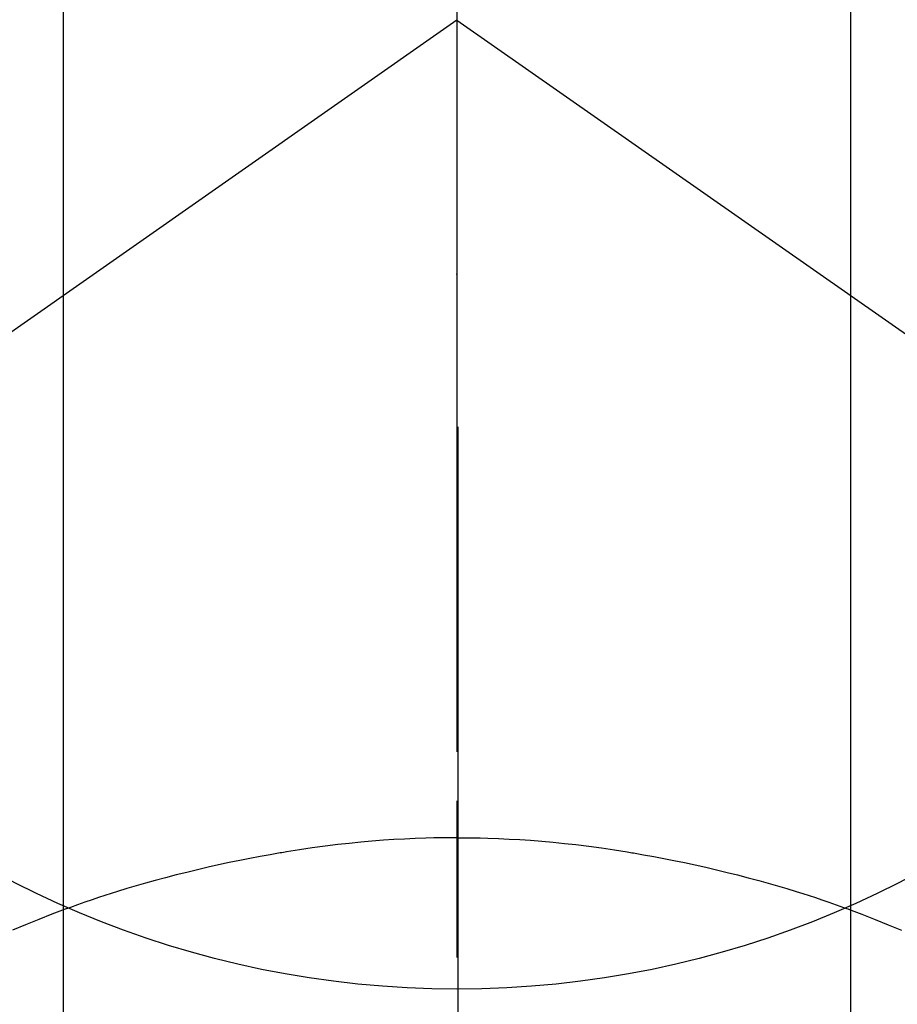
# Model space of a CAD drawing. Extents: x 55896 to 82369, y -11045 to -2175.
# Drawn here: x 72867 to 72883, y -3741 to -3722 of the extents above; entities that cross this region are included whole.
import ezdxf

# ---------------------------------------------------------------- set-up
doc = ezdxf.new("R2010")
doc.units = 0
doc.header["$LTSCALE"] = 50
doc.header["$MEASUREMENT"] = 0
doc.linetypes.add('CENTER', pattern=[2, 1.25, -0.25, 0.25, -0.25])
doc.linetypes.add('CENTER2', pattern=[1.125, 0.75, -0.125, 0.125, -0.125])
doc.layers.get('0').update_dxf_attribs({"linetype": 'CONTINUOUS'})
doc.layers.get('DEFPOINTS').update_dxf_attribs({"color": 146, "linetype": 'CONTINUOUS'})
for name, color, linetype in [('150-機器', 8, 'CONTINUOUS'), ('160-文字', 254, 'CONTINUOUS'), ('166-寸法B', 11, 'CONTINUOUS')]:
    doc.layers.add(name, color=color, linetype=linetype)
doc.styles.add('KH001', font='txt')
doc.dimstyles.new('KH1xx030', dxfattribs={"dimscale": 30, "dimtxt": 2, "dimasz": 0.6, "dimexe": 0.3, "dimexo": 1.2, "dimgap": 0.5, "dimtad": 3, "dimdec": 1, "dimdsep": 46, "dimlunit": 6, "dimtxsty": 'KH001', "dimblk": 'DOT', "dimcen": 1, "dimdle": 1, "dimclrd": 256, "dimclre": 256, "dimclrt": 256, "dimadec": 0, "dimazin": 0, "dimtfac": 1, "dimtdec": 1, "dimtix": 1, "dimtmove": 2, "dimatfit": 3, "dimldrblk": 'CLOSEDBLANK', "dimfxl": 1, "dimtolj": 1, "dimtzin": 0, "dimlwd": -1, "dimlwe": -1, "dimarcsym": 0})

# ---------------------------------------------------------------- blocks, each defined once
blk = doc.blocks.new('F402_H')
at = {"layer": '150-機器', "color": 161, "linetype": 'CENTER2'}
blk.add_line((0, 136.026), (0, -355.416), dxfattribs=at)
at = {"layer": '150-機器', "color": 13, "linetype": 'Continuous'}
for p, q in [((-7.509, -29.11), (-7.509, 2.651)), ((7.517, -29.117), (7.517, 2.651))]:
    blk.add_line(p, q, dxfattribs=at)
at = {"layer": '150-機器', "color": 13, "linetype": 'CENTER2'}
for q in [(-244.018, -170.863), (244.018, -170.863)]:
    blk.add_line((0, 0), q, dxfattribs=at)
at = {"layer": '150-機器', "color": 13, "linetype": 'Continuous'}
for points in [[(0, -14.905), (0, -14.91), (0, -14.915), (0, -14.92), (0, -14.925), (0, -14.93), (0, -14.935), (0, -14.94), (0, -14.945), (0, -14.95), (0, -14.955), (0, -14.96), (0, -14.965), (0, -14.97), (0, -14.976), (0, -14.981), (0, -14.986), (0, -14.991), (0, -14.996), (0, -15.001), (0, -15.007), (0, -15.012), (0, -15.017), (0, -15.022), (0, -15.028), (0, -15.033), (0, -15.038), (0, -15.043), (0, -15.049), (0, -15.054), (0, -15.059), (0, -15.065), (0, -15.07), (0, -15.075), (0, -15.081), (0, -15.086), (0, -15.091), (0, -15.097), (0, -15.102), (0, -15.107), (0, -15.113), (0, -15.118), (0, -15.124), (0, -15.129), (0, -15.135), (0, -15.14), (0, -15.145), (0, -15.151), (0, -15.156), (0, -15.162), (0, -15.167), (0, -15.173), (0, -15.178), (0, -15.184), (0, -15.189), (0, -15.195), (0, -15.2), (0, -15.206), (0, -15.212), (0, -15.217), (0, -15.223), (0, -15.228), (0, -15.234), (0, -15.24), (0, -15.245), (0, -15.251), (0, -15.256), (0, -15.262), (0, -15.268), (0, -15.272), (0, -15.278), (0, -15.284), (0, -15.289), (0, -15.295), (0, -15.301), (0, -15.306), (0, -15.312), (0, -15.318), (0, -15.323), (0, -15.329), (0, -15.335), (0, -15.341), (0, -15.346), (0, -15.352), (0, -15.358), (0, -15.364), (0, -15.369), (0, -15.375), (0, -15.381), (0, -15.387), (0, -15.393), (0, -15.398), (0, -15.404), (0, -15.41), (0, -15.416), (0, -15.422), (0, -15.427), (0, -15.433), (0, -15.439), (0, -15.445), (0, -15.451), (0, -15.457), (0, -15.463), (0, -15.468), (0, -15.474), (0, -15.48), (0, -15.486), (0, -15.492), (0, -15.498), (0, -15.504), (0, -15.51), (0, -15.516), (0, -15.521), (0, -15.527), (0, -15.533), (0, -15.539), (0, -15.545), (0, -15.551), (0, -15.557), (0, -15.563), (0, -15.569), (0, -15.575), (0, -15.581), (0, -15.587), (0, -15.593), (0, -15.599), (0, -15.605), (0, -15.611)], [(0, -15.611), (-0.148, -15.612), (-0.296, -15.614), (-0.444, -15.616), (-0.592, -15.62), (-0.795, -15.626), (-0.998, -15.636), (-1.201, -15.647), (-1.404, -15.66), (-1.621, -15.677), (-1.837, -15.696), (-2.054, -15.718), (-2.27, -15.742), (-2.516, -15.773), (-2.761, -15.806), (-3.005, -15.842), (-3.25, -15.881), (-3.28, -15.886), (-3.311, -15.892), (-3.341, -15.897), (-3.371, -15.902), (-3.564, -15.936), (-3.756, -15.971), (-3.949, -16.007), (-4.14, -16.045), (-4.344, -16.087), (-4.547, -16.131), (-4.75, -16.176), (-4.952, -16.223), (-5.155, -16.272), (-5.357, -16.322), (-5.559, -16.374), (-5.76, -16.428), (-5.94, -16.479), (-6.12, -16.53), (-6.299, -16.583), (-6.477, -16.638), (-6.599, -16.676), (-6.72, -16.715), (-6.841, -16.754), (-6.962, -16.794), (-7.101, -16.842), (-7.239, -16.891), (-7.377, -16.94), (-7.515, -16.99)], [(0, -15.611), (0, -15.629), (0, -15.647), (0, -15.664), (0, -15.682), (0, -15.7), (0, -15.718), (0, -15.736), (0, -15.754), (0, -15.772), (0, -15.79), (0, -15.808), (0, -15.826), (0, -15.844), (0, -15.862), (0, -15.88), (0, -15.898), (0, -15.916), (0, -15.934), (0, -15.952), (0, -15.97), (0, -15.988), (0, -16.006), (0, -16.024), (0, -16.041), (0, -16.059), (0, -16.077), (0, -16.095), (0, -16.113), (0, -16.131), (0, -16.149), (0, -16.167), (0, -16.185), (0, -16.203), (0, -16.221), (0, -16.239), (0, -16.257), (0, -16.275), (0, -16.293), (0, -16.311), (0, -16.329), (0, -16.347), (0, -16.365), (0, -16.383), (0, -16.401), (0, -16.418), (0, -16.436), (0, -16.454), (0, -16.472), (0, -16.49), (0, -16.508), (0, -16.526), (0, -16.544), (0, -16.562), (0, -16.58), (0, -16.598), (0, -16.616), (0, -16.634), (0, -16.653), (0, -16.671), (0, -16.689), (0, -16.707), (0, -16.725), (0, -16.743), (0, -16.761), (0, -16.779), (0, -16.796), (0, -16.814), (0, -16.832), (0, -16.85), (0, -16.868), (0, -16.886), (0, -16.904), (0, -16.922), (0, -16.94), (0, -16.958), (0, -16.976), (0, -16.994), (0, -17.012), (0, -17.031), (0, -17.049), (0, -17.067), (0, -17.085), (0, -17.103), (0, -17.121), (0, -17.139), (0, -17.156), (0, -17.174), (0, -17.192), (0, -17.21), (0, -17.228), (0, -17.246), (0, -17.264), (0, -17.282), (0, -17.3), (0, -17.318), (0, -17.336), (0, -17.354), (0, -17.372), (0, -17.391), (0, -17.409), (0, -17.427), (0, -17.445), (0, -17.463), (0, -17.481), (0, -17.499), (0, -17.517), (0, -17.534), (0, -17.552), (0, -17.57), (0, -17.588), (0, -17.606), (0, -17.624), (0, -17.642), (0, -17.66), (0, -17.678), (0, -17.696), (0, -17.714), (0, -17.732), (0, -17.75), (0, -17.768), (0, -17.786), (0, -17.805), (0, -17.823), (0, -17.841), (0, -17.859), (0, -17.877), (0, -17.895)], [(0, -15.611), (0.148, -15.612), (0.295, -15.614), (0.443, -15.616), (0.591, -15.62), (0.794, -15.626), (0.997, -15.636), (1.2, -15.647), (1.403, -15.66), (1.62, -15.677), (1.837, -15.696), (2.053, -15.718), (2.27, -15.742), (2.515, -15.773), (2.76, -15.806), (3.005, -15.842), (3.249, -15.881), (3.279, -15.886), (3.31, -15.892), (3.34, -15.897), (3.371, -15.902), (3.563, -15.936), (3.756, -15.971), (3.948, -16.007), (4.14, -16.045), (4.343, -16.087), (4.546, -16.131), (4.749, -16.176), (4.951, -16.223), (5.154, -16.272), (5.356, -16.322), (5.558, -16.374), (5.759, -16.428), (5.939, -16.479), (6.119, -16.53), (6.298, -16.583), (6.476, -16.638), (6.598, -16.676), (6.719, -16.715), (6.84, -16.754), (6.961, -16.794), (7.1, -16.842), (7.238, -16.891), (7.377, -16.94), (7.515, -16.99)], [(-7.475, -16.975), (-7.728, -17.073), (-7.98, -17.172), (-8.232, -17.272), (-8.482, -17.377)], [(7.475, -16.975), (7.728, -17.073), (7.98, -17.172), (8.232, -17.272), (8.482, -17.377)]]:
    blk.add_lwpolyline(points, dxfattribs=at)
blk.add_arc((0, 0), 25.931, 0, 197.7244, dxfattribs=at)
blk.add_point((0, -4.85), dxfattribs=at)
at = {"layer": 'DEFPOINTS'}
blk.add_circle((0, 0), 18.5, dxfattribs=at)
blk = doc.blocks.new('_ClosedBlank')
at = {"color": 0, "linetype": 'ByBlock', "lineweight": -2}
for p, q in [((-1, 0.1667), (0, 0)), ((-1, 0.1667), (-1, -0.1667)), ((0, 0), (-1, -0.1667))]:
    blk.add_line(p, q, dxfattribs=at)
blk = doc.blocks.new('_Dot')
at = {"color": 0, "linetype": 'ByBlock', "lineweight": -2}
blk.add_line((-0.5, 0), (-1, 0), dxfattribs=at)
at = {"color": 0, "linetype": 'ByBlock', "const_width": 0.5}
blk.add_lwpolyline([(-0.25, 0, 1), (0.25, 0, 1)], format="xyb", close=True, dxfattribs=at)

msp = doc.modelspace()

# ---------------------------------------------------------------- linework, layer by layer
at = {"layer": '166-寸法B', "linetype": 'CENTER'}
msp.add_line((72875.017, -3630.139), (72875.017, -3788.802), dxfattribs=at)

# ---------------------------------------------------------------- block references
at = {"layer": '150-機器'}
msp.add_blockref('F402_H', (72875.003, -3722.372), dxfattribs=at)

# ---------------------------------------------------------------- leaders
at = {"layer": '160-文字', "annotation_type": 0, "has_hookline": 1, "hookline_direction": 0}
for points, text_width in [([(72738.677, -3714.047), (73524.663, -4806.094), (73542.663, -4806.094)], 1398.579), ([(72341.471, -3717.832), (73280.738, -5043.101), (73298.738, -5043.101)], 1630.051), ([(72067.19, -3718.443), (73248.934, -5292.72), (73266.934, -5292.72)], 1240.203)]:
    msp.add_leader(points, dimstyle='KH1xx030', override={"dimgap": 0.5, "dimtad": 1}, dxfattribs=dict(at, text_width=text_width))

doc.saveas('drawing.dxf')
